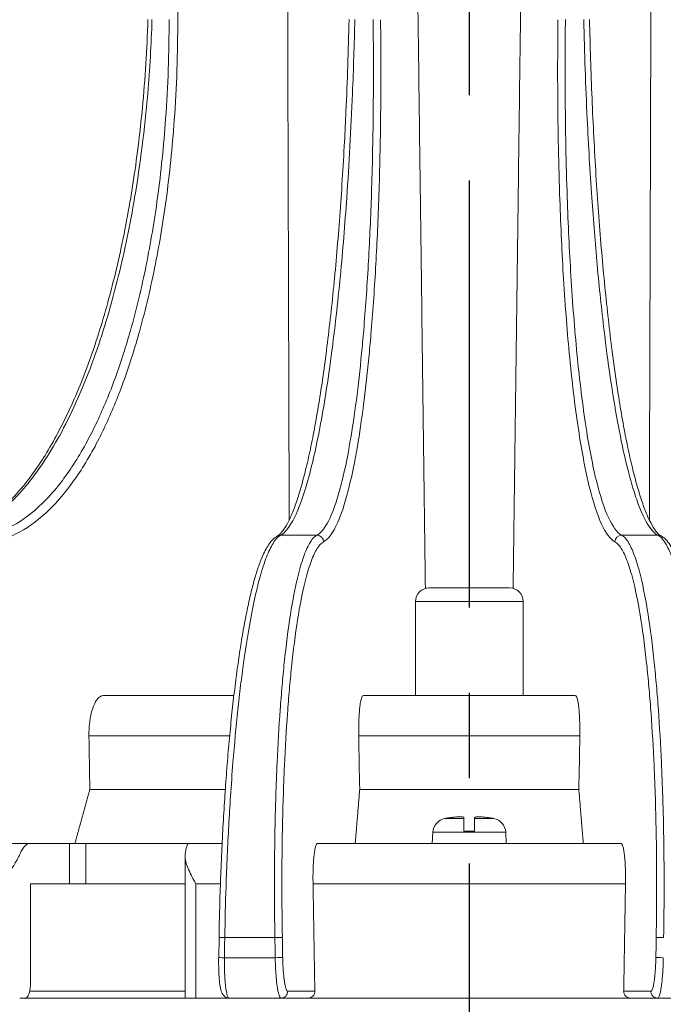
# Model space of a CAD drawing. Units: millimetres. Extents: x 0 to 948, y -29 to 1120.
# Drawn here: x 186 to 234, y 440 to 513 of the extents above; entities that cross this region are included whole.
import ezdxf

# ---------------------------------------------------------------- set-up
doc = ezdxf.new("R2010")
doc.units = ezdxf.units.MM
doc.header["$PDMODE"] = 3
doc.header["$PDSIZE"] = 1
doc.linetypes.add('CENTER', pattern=[50.8, 31.75, -6.35, 6.35, -6.35])
for name, color, linetype in [('center', 1, 'CENTER'), ('contour', 2, 'Continuous'), ('mark', 6, 'Continuous')]:
    doc.layers.add(name, color=color, linetype=linetype)
doc.styles.get("Standard").update_dxf_attribs({"font": 'txt.shx', "bigfont": 'bigfont.shx'})
doc.dimstyles.get("Standard").update_dxf_attribs({"dimtxt": 2.5, "dimasz": 2.5, "dimexe": 0.85, "dimexo": 0.85, "dimgap": 0.85, "dimtad": 1, "dimlfac": -1, "dimdsep": 46, "dimtxsty": 'Standard', "dimblk": 'OPEN30', "dimcen": 0, "dimclrd": 256, "dimclre": 256, "dimclrt": 3, "dimazin": 2, "dimtfac": 1, "dimtmove": 0, "dimatfit": 3, "dimldrblk": 'OPEN30', "dimfxl": 1, "dimtolj": 1, "dimtzin": 0, "dimarcsym": 0})

# ---------------------------------------------------------------- blocks, each defined once
blk = doc.blocks.new('_Open30')
at = {"color": 0, "linetype": 'ByBlock', "lineweight": -2}
for p, q in [((-1, 0.2679), (0, 0)), ((0, 0), (-1, -0.2679)), ((0, 0), (-1, 0))]:
    blk.add_line(p, q, dxfattribs=at)
blk = doc.blocks.new('*D18')
at = {"layer": 'Defpoints', "color": 0}
for p in [(95.486, 443.005), (343.819, 443.006), (343.819, 400.88)]:
    blk.add_point(p, dxfattribs=at)
at = {"layer": 'mark', "lineweight": -2}
for p, q in [((95.486, 439.605), (95.486, 397.48)), ((343.819, 439.606), (343.819, 397.48)), ((109.486, 400.88), (329.819, 400.88))]:
    blk.add_line(p, q, dxfattribs=at)
at = {"layer": 'mark', "lineweight": -2, "xscale": 14, "yscale": 14, "zscale": 14, "rotation": 180}
blk.add_blockref('_Open30', (95.486, 400.88), dxfattribs=at)
at = {"layer": 'mark', "lineweight": -2, "xscale": 14, "yscale": 14, "zscale": 14}
blk.add_blockref('_Open30', (343.819, 400.88), dxfattribs=at)
at = {"layer": 'mark', "color": 3, "insert": (219.652, 411.28), "char_height": 14, "attachment_point": 5}
blk.add_mtext('\\A1;%%C250', dxfattribs=at)

msp = doc.modelspace()

# ---------------------------------------------------------------- linework, layer by layer
at = {"layer": 'center'}
msp.add_line((219.651, 704.005), (219.651, 436.005), dxfattribs=at)
at = {"layer": 'contour', "linetype": 'Continuous', "lineweight": 0, "extrusion": (0, 1, 2e-16)}
for p, q in [((205.627, 474.43), (208.322, 474.43)), ((230.979, 474.43), (233.674, 474.43)), ((222.651, 470.505), (216.651, 470.505)), ((215.651, 469.505), (223.651, 469.505)), ((215.651, 462.505), (215.651, 469.505)), ((223.651, 462.505), (223.651, 469.505)), ((202.153, 462.505), (192.479, 462.505)), ((227.526, 462.505), (211.775, 462.505)), ((201.838, 459.505), (191.379, 459.505)), ((227.866, 459.505), (211.435, 459.505)), ((201.513, 455.521), (191.444, 455.521)), ((227.797, 455.521), (211.504, 455.521)), ((219.251, 453.357), (217.817, 453.357)), ((221.484, 453.357), (220.051, 453.357)), ((216.944, 452.338), (216.901, 451.505)), ((222.357, 452.338), (216.944, 452.338)), ((220.051, 452.405), (219.251, 452.405)), ((222.357, 452.338), (222.401, 451.505)), ((187.021, 451.505), (182.131, 451.505)), ((187.021, 451.505), (189.931, 451.505)), ((189.931, 451.505), (189.931, 448.505)), ((191.155, 451.505), (189.931, 451.505)), ((191.155, 448.505), (191.155, 451.505)), ((191.155, 451.505), (198.798, 451.505)), ((201.276, 451.505), (198.798, 451.505)), ((230.926, 451.505), (208.375, 451.505)), ((198.519, 450.55), (198.519, 440.005)), ((187.404, 448.505), (187.021, 448.505)), ((187.021, 448.505), (187.021, 441.005)), ((198.519, 448.505), (187.404, 448.505)), ((201.15, 448.505), (199.328, 448.505)), ((199.328, 440.005), (199.328, 448.505)), ((231.266, 448.505), (208.035, 448.505)), ((201.02, 443.014), (201.046, 444.514)), ((201.473, 444.505), (205.2, 444.505)), ((201.447, 443.005), (205.226, 443.005)), ((198.519, 440.505), (186.969, 440.505)), ((208.174, 440.514), (206.149, 440.514)), ((233.152, 440.514), (231.127, 440.514)), ((186.637, 440.005), (186.228, 440.005)), ((186.637, 440.005), (198.519, 440.005)), ((198.519, 440.005), (199.328, 440.005)), ((201.803, 440.005), (199.328, 440.005)), ((201.803, 440.005), (205.654, 440.005)), ((205.654, 440.005), (207.677, 440.005)), ((231.624, 440.005), (207.677, 440.005)), ((231.624, 440.005), (233.647, 440.005)), ((233.647, 440.005), (237.498, 440.005))]:
    msp.add_line(p, q, dxfattribs=at)
at = {"layer": 'contour', "linetype": 'Continuous', "lineweight": 0}
for centre, radius, start, end in [((216.651, 469.505), 1, 90, 180), ((222.651, 469.505), 1, 0, 90), ((218.043, 452.281), 1.1, 101.81335, 177), ((219.251, 446.505), 7, 99.0411, 101.81335), ((220.051, 446.505), 7, 78.18665, 80.9589), ((221.258, 452.281), 1.1, 3, 78.18665)]:
    msp.add_arc(centre, radius, start, end, dxfattribs=at)
for centre, major_axis, ratio, start_param, end_param in [((205.632, 473.931), (-0.237, 0.44), 0.988796, 5.79476, 6.283185), ((208.326, 473.931), (-0.241, 0.438), 0.989119, 4.232574, 5.784971), ((230.975, 473.931), (0.241, 0.438), 0.989119, 0.498215, 2.050611), ((233.669, 473.931), (0.237, 0.44), 0.988796, 0, 0.488425), ((219.651, 580.408), (72.99, -4525.907), 0.006678, 4.738998, 4.739879), ((219.651, 580.408), (78.325, -4525.907), 0.002278, 4.739066, 4.739947), ((219.651, 580.408), (78.325, 4525.907), 0.002278, 4.684831, 4.685712), ((219.651, 580.408), (105.589, -6101.381), 0.002278, 4.73397, 4.73528), ((219.651, 580.408), (105.589, 6101.381), 0.002278, 4.689498, 4.690808), ((201.546, 444.505), (-0.5, 0.009), 0.002538, 0, 1.424881), ((205.258, 444.505), (0.5, 0.009), 0.002018, 0.13088, 1.686641), ((220.146, 551.767), (123.436, -7132.6), 0.002278, 4.727387, 4.727597), ((219.155, 551.767), (-123.436, -7132.6), 0.002278, 1.555588, 1.555798), ((234.043, 444.505), (-0.5, 0.009), 0.002018, 4.596544, 6.152305), ((219.651, 551.759), (-123.931, -7132.6), 0.002287, 4.727466, 4.727677), ((219.651, 551.759), (123.931, -7132.6), 0.002287, 4.727387, 4.727597), ((201.52, 443.005), (-0.5, 0.009), 0.002542, 0, 1.424671), ((205.284, 443.005), (0.5, 0.009), 0.002014, 0.13088, 1.686431), ((234.017, 443.005), (-0.5, 0.009), 0.002014, 4.596755, 6.152305), ((205.654, 440.505), (0, -0.5), 0.991445, 0, 1.58825), ((233.647, 440.505), (0, -0.5), 0.991445, 4.694936, 6.283185)]:
    msp.add_ellipse(centre, major_axis=major_axis, ratio=ratio, start_param=start_param, end_param=end_param, dxfattribs=at)
for points, weights in [([(206.104, 529.11), (206.18, 502.975), (206.264, 475.561)], [1.0031484197, 1.00342859693, 1.00326431237]), ([(233.037, 475.561), (233.121, 502.975), (233.197, 529.11)], [1.00326431239, 1.00342859691, 1.00314841971]), ([(191.444, 455.521), (190.9, 453.552), (190.334, 451.505)], [2.13082941576, 2.09114755344, 2.05145860605]), ([(211.504, 455.521), (211.342, 453.552), (211.173, 451.505)], [2.13082941576, 2.09114755344, 2.05145860605]), ([(228.128, 451.505), (227.959, 453.552), (227.797, 455.521)], [2.05145860763, 2.09114755505, 2.1308294174])]:
    msp.add_rational_spline(points, weights, degree=2, dxfattribs=at)
at = {"layer": 'contour', "linetype": 'Continuous', "lineweight": 0, "extrusion": (-1.26109e-08, -1.61768e-10, 1)}
msp.add_rational_spline([(215.636, 529.11), (216.001, 500.555), (216.388, 470.47)], [1.0031484197, 1.00345454822, 1.00323006562], degree=2, dxfattribs=at)
at = {"layer": 'contour', "linetype": 'Continuous', "lineweight": 0, "extrusion": (1.26109e-08, -1.61768e-10, 1)}
msp.add_rational_spline([(222.913, 470.47), (223.3, 500.555), (223.665, 529.11)], [1.00323006562, 1.00345454822, 1.00314841971], degree=2, dxfattribs=at)
at = {"layer": 'contour', "linetype": 'Continuous', "lineweight": 0}
for points, knots in [([(201.184, 528.481), (200.998, 528.163), (200.818, 527.824), (200.462, 527.084), (200.287, 526.681), (199.92, 525.748), (199.73, 525.204), (199.376, 524.055), (199.212, 523.451), (198.856, 521.962), (198.678, 521.057), (198.448, 519.606), (198.374, 519.075), (198.199, 517.609), (198.115, 516.655), (198.004, 514.722), (197.977, 513.744), (197.979, 512.77)], [-18.733856, -18.733856, -18.733856, -18.733856, -16.975322, -16.975322, -15.120191, -15.120191, -12.878487, -12.878487, -10.636777, -10.636777, -7.562202, -7.562202, -5.850703, -5.850703, -2.925351, -2.925351, 0, 0, 0, 0]), ([(181.154, 474.423), (181.5, 474.487), (181.847, 474.584), (182.547, 474.847), (182.898, 475.013), (183.601, 475.414), (183.953, 475.65), (184.655, 476.19), (185.004, 476.495), (185.696, 477.173), (186.039, 477.545), (186.715, 478.352), (187.048, 478.788), (187.706, 479.727), (188.031, 480.229), (188.669, 481.297), (188.982, 481.863), (189.593, 483.053), (189.891, 483.677), (190.469, 484.979), (190.75, 485.656), (191.291, 487.057), (191.551, 487.779), (192.053, 489.274), (192.295, 490.047), (192.757, 491.637), (192.978, 492.455), (193.397, 494.128), (193.596, 494.984), (193.968, 496.726), (194.142, 497.613), (194.464, 499.41), (194.613, 500.32), (194.886, 502.171), (195.01, 503.111), (195.204, 504.773), (195.28, 505.491), (195.452, 507.296), (195.537, 508.388), (195.674, 510.58), (195.725, 511.679), (195.759, 512.776)], [-58.848314, -58.848314, -58.848314, -58.848314, -55.905898, -55.905898, -52.963483, -52.963483, -50.021067, -50.021067, -47.078651, -47.078651, -44.136235, -44.136235, -41.19382, -41.19382, -38.251404, -38.251404, -35.308988, -35.308988, -32.366573, -32.366573, -29.424157, -29.424157, -26.481741, -26.481741, -23.539326, -23.539326, -20.59691, -20.59691, -17.654494, -17.654494, -14.712078, -14.712078, -11.769663, -11.769663, -8.827247, -8.827247, -6.620435, -6.620435, -3.310218, -3.310218, 0, 0, 0, 0]), ([(197.979, 512.77), (197.982, 510.266), (197.896, 507.751), (197.575, 503.269), (197.37, 501.284), (196.874, 497.632), (196.589, 495.931), (195.911, 492.57), (195.513, 490.918), (194.902, 488.766), (194.727, 488.183), (194.151, 486.383), (193.724, 485.209), (192.815, 483.007), (192.332, 481.979), (191.227, 479.92), (190.595, 478.924), (189.547, 477.535), (189.14, 477.055), (188.01, 475.88), (187.269, 475.279), (185.757, 474.38), (184.988, 474.084), (184.217, 473.94)], [-58.848314, -58.848314, -58.848314, -58.848314, -51.329178, -51.329178, -45.15117, -45.15117, -39.53611, -39.53611, -33.630727, -33.630727, -31.366048, -31.366048, -26.443164, -26.443164, -21.520275, -21.520275, -15.686149, -15.686149, -12.149968, -12.149968, -6.074984, -6.074984, 0, 0, 0, 0]), ([(205.395, 474.372), (205.462, 474.407), (205.551, 474.475), (205.746, 474.688), (205.849, 474.824), (206.068, 475.174), (206.185, 475.39), (206.424, 475.902), (206.547, 476.199), (206.793, 476.865), (206.916, 477.233), (207.158, 478.034), (207.278, 478.466), (207.517, 479.399), (207.635, 479.899), (207.868, 480.963), (207.983, 481.527), (208.208, 482.713), (208.319, 483.336), (208.534, 484.634), (208.639, 485.31), (208.843, 486.71), (208.941, 487.431), (209.133, 488.923), (209.225, 489.695), (209.404, 491.282), (209.49, 492.099), (209.655, 493.771), (209.734, 494.626), (209.884, 496.369), (209.955, 497.256), (210.089, 499.054), (210.151, 499.964), (210.269, 501.816), (210.323, 502.756), (210.413, 504.446), (210.449, 505.192), (210.533, 507.069), (210.578, 508.205), (210.654, 510.486), (210.686, 511.63), (210.712, 512.772)], [-58.848314, -58.848314, -58.848314, -58.848314, -55.905898, -55.905898, -53.192675, -53.192675, -50.352739, -50.352739, -47.410324, -47.410324, -44.467908, -44.467908, -41.525492, -41.525492, -38.583076, -38.583076, -35.640661, -35.640661, -32.698245, -32.698245, -29.755829, -29.755829, -26.813414, -26.813414, -23.870998, -23.870998, -20.928582, -20.928582, -17.986167, -17.986167, -15.043751, -15.043751, -12.101335, -12.101335, -9.15892, -9.15892, -6.86919, -6.86919, -3.434595, -3.434595, 0, 0, 0, 0]), ([(205.627, 474.43), (205.966, 474.613), (206.31, 475.049), (206.99, 476.418), (207.325, 477.351), (207.954, 479.594), (208.254, 480.905), (208.851, 484.045), (209.145, 485.91), (209.649, 489.73), (209.868, 491.679), (210.244, 495.598), (210.404, 497.547), (210.715, 502.029), (210.858, 504.632), (211.041, 509.101), (211.099, 510.944), (211.141, 512.78)], [-58.848314, -58.848314, -58.848314, -58.848314, -51.005237, -51.005237, -43.162165, -43.162165, -35.675953, -35.675953, -27.482266, -27.482266, -20.23495, -20.23495, -13.697143, -13.697143, -5.583716, -5.583716, 0, 0, 0, 0]), ([(212.502, 512.78), (212.533, 510.307), (212.534, 507.823), (212.48, 503.396), (212.435, 501.437), (212.311, 497.829), (212.235, 496.149), (212.046, 492.83), (211.931, 491.198), (211.751, 489.073), (211.699, 488.497), (211.526, 486.719), (211.396, 485.56), (211.115, 483.385), (210.964, 482.37), (210.616, 480.336), (210.415, 479.352), (210.078, 477.981), (209.946, 477.507), (209.579, 476.346), (209.336, 475.752), (208.836, 474.865), (208.58, 474.572), (208.322, 474.43)], [-58.848314, -58.848314, -58.848314, -58.848314, -51.329178, -51.329178, -45.15117, -45.15117, -39.53611, -39.53611, -33.630727, -33.630727, -31.366048, -31.366048, -26.443164, -26.443164, -21.520275, -21.520275, -15.686149, -15.686149, -12.149968, -12.149968, -6.074984, -6.074984, 0, 0, 0, 0]), ([(213.057, 512.77), (213.088, 510.266), (213.088, 507.751), (213.032, 503.269), (212.985, 501.284), (212.859, 497.632), (212.782, 495.931), (212.59, 492.57), (212.474, 490.918), (212.291, 488.766), (212.238, 488.183), (212.063, 486.383), (211.931, 485.209), (211.647, 483.007), (211.495, 481.979), (211.142, 479.92), (210.938, 478.924), (210.597, 477.535), (210.464, 477.055), (210.093, 475.88), (209.847, 475.279), (209.342, 474.38), (209.083, 474.084), (208.822, 473.94)], [-58.848314, -58.848314, -58.848314, -58.848314, -51.329178, -51.329178, -45.15117, -45.15117, -39.53611, -39.53611, -33.630727, -33.630727, -31.366048, -31.366048, -26.443164, -26.443164, -21.520275, -21.520275, -15.686149, -15.686149, -12.149968, -12.149968, -6.074984, -6.074984, 0, 0, 0, 0]), ([(230.479, 473.94), (230.142, 474.125), (229.809, 474.567), (229.168, 475.953), (228.861, 476.897), (228.302, 479.168), (228.045, 480.496), (227.55, 483.675), (227.318, 485.564), (226.941, 489.431), (226.787, 491.404), (226.545, 495.373), (226.452, 497.346), (226.295, 501.884), (226.242, 504.519), (226.215, 509.045), (226.221, 510.91), (226.244, 512.77)], [-58.848314, -58.848314, -58.848314, -58.848314, -51.005237, -51.005237, -43.162165, -43.162165, -35.675953, -35.675953, -27.482266, -27.482266, -20.23495, -20.23495, -13.697143, -13.697143, -5.583716, -5.583716, 0, 0, 0, 0]), ([(230.979, 474.43), (230.646, 474.613), (230.316, 475.049), (229.682, 476.418), (229.379, 477.351), (228.827, 479.594), (228.572, 480.905), (228.083, 484.045), (227.854, 485.91), (227.482, 489.73), (227.33, 491.679), (227.092, 495.598), (227, 497.547), (226.846, 502.029), (226.795, 504.632), (226.769, 509.101), (226.776, 510.944), (226.799, 512.78)], [-58.848314, -58.848314, -58.848314, -58.848314, -51.005237, -51.005237, -43.162165, -43.162165, -35.675953, -35.675953, -27.482266, -27.482266, -20.23495, -20.23495, -13.697143, -13.697143, -5.583716, -5.583716, 0, 0, 0, 0]), ([(228.16, 512.78), (228.216, 510.307), (228.303, 507.823), (228.513, 503.396), (228.627, 501.437), (228.878, 497.829), (229.012, 496.149), (229.317, 492.83), (229.489, 491.198), (229.743, 489.073), (229.815, 488.497), (230.05, 486.719), (230.22, 485.56), (230.576, 483.385), (230.762, 482.37), (231.18, 480.336), (231.415, 479.352), (231.799, 477.981), (231.947, 477.507), (232.354, 476.346), (232.617, 475.752), (233.146, 474.865), (233.411, 474.572), (233.674, 474.43)], [-58.848314, -58.848314, -58.848314, -58.848314, -51.329178, -51.329178, -45.15117, -45.15117, -39.53611, -39.53611, -33.630727, -33.630727, -31.366048, -31.366048, -26.443164, -26.443164, -21.520275, -21.520275, -15.686149, -15.686149, -12.149968, -12.149968, -6.074984, -6.074984, 0, 0, 0, 0]), ([(228.589, 512.772), (228.611, 511.794), (228.638, 510.814), (228.7, 508.858), (228.736, 507.883), (228.817, 505.944), (228.861, 504.981), (228.96, 503.075), (229.014, 502.133), (229.129, 500.275), (229.191, 499.361), (229.322, 497.558), (229.392, 496.667), (229.541, 494.918), (229.619, 494.059), (229.782, 492.378), (229.868, 491.557), (230.045, 489.959), (230.137, 489.182), (230.327, 487.679), (230.425, 486.952), (230.627, 485.542), (230.731, 484.861), (230.945, 483.55), (231.055, 482.921), (231.28, 481.722), (231.394, 481.151), (231.626, 480.073), (231.744, 479.566), (231.982, 478.618), (232.102, 478.178), (232.344, 477.362), (232.467, 476.987), (232.712, 476.305), (232.836, 475.999), (233.049, 475.529), (233.14, 475.349), (233.363, 474.953), (233.493, 474.765), (233.727, 474.493), (233.831, 474.412), (233.906, 474.372)], [-58.848314, -58.848314, -58.848314, -58.848314, -55.905898, -55.905898, -52.963483, -52.963483, -50.021067, -50.021067, -47.078651, -47.078651, -44.136235, -44.136235, -41.19382, -41.19382, -38.251404, -38.251404, -35.308988, -35.308988, -32.366573, -32.366573, -29.424157, -29.424157, -26.481741, -26.481741, -23.539326, -23.539326, -20.59691, -20.59691, -17.654494, -17.654494, -14.712078, -14.712078, -11.769663, -11.769663, -8.827247, -8.827247, -6.620435, -6.620435, -3.310218, -3.310218, 0, 0, 0, 0]), ([(201.046, 444.514), (201.059, 445.249), (201.075, 445.986), (201.115, 447.459), (201.138, 448.195), (201.192, 449.659), (201.223, 450.388), (201.291, 451.831), (201.328, 452.546), (201.41, 453.956), (201.454, 454.65), (201.548, 456.021), (201.598, 456.698), (201.705, 458.031), (201.761, 458.686), (201.881, 459.97), (201.943, 460.598), (202.074, 461.822), (202.141, 462.417), (202.282, 463.571), (202.354, 464.129), (202.504, 465.211), (202.582, 465.736), (202.742, 466.746), (202.824, 467.231), (202.993, 468.16), (203.08, 468.603), (203.256, 469.443), (203.345, 469.84), (203.528, 470.585), (203.62, 470.933), (203.809, 471.582), (203.905, 471.884), (204.101, 472.44), (204.201, 472.695), (204.458, 473.271), (204.617, 473.563), (204.878, 473.925), (204.969, 474.033), (205.167, 474.224), (205.275, 474.307), (205.395, 474.372)], [-43.990112, -43.990112, -43.990112, -43.990112, -41.790607, -41.790607, -39.591101, -39.591101, -37.391595, -37.391595, -35.19209, -35.19209, -32.992584, -32.992584, -30.793079, -30.793079, -28.593573, -28.593573, -26.394067, -26.394067, -24.194562, -24.194562, -21.995056, -21.995056, -19.795551, -19.795551, -17.596045, -17.596045, -15.396539, -15.396539, -13.197034, -13.197034, -10.997528, -10.997528, -8.798022, -8.798022, -6.598517, -6.598517, -3.299258, -3.299258, -1.649629, -1.649629, 0, 0, 0, 0]), ([(201.473, 444.505), (201.495, 445.773), (201.527, 447.048), (201.621, 449.843), (201.688, 451.359), (201.809, 453.562), (201.852, 454.279), (201.955, 455.842), (202.017, 456.689), (202.192, 458.874), (202.313, 460.185), (202.511, 462.051), (202.58, 462.656), (202.723, 463.827), (202.796, 464.393), (202.872, 464.942), (203.053, 466.244), (203.248, 467.447), (203.659, 469.592), (203.875, 470.535), (204.25, 471.886), (204.41, 472.377), (204.733, 473.212), (204.897, 473.556), (205.251, 474.127), (205.44, 474.33), (205.627, 474.43)], [-43.990112, -43.990112, -43.990112, -43.990112, -40.249342, -40.249342, -35.738655, -35.738655, -33.518494, -33.518494, -30.817727, -30.817727, -26.406392, -26.406392, -24.200724, -24.200724, -21.995056, -21.995056, -21.995056, -16.764314, -16.764314, -11.533573, -11.533573, -7.8649, -7.8649, -4.196227, -4.196227, 0, 0, 0, 0]), ([(208.322, 474.43), (208.139, 474.33), (207.957, 474.127), (207.624, 473.556), (207.472, 473.212), (207.178, 472.377), (207.036, 471.886), (206.708, 470.535), (206.524, 469.592), (206.188, 467.447), (206.034, 466.244), (205.898, 464.942), (205.841, 464.393), (205.787, 463.827), (205.685, 462.656), (205.637, 462.051), (205.503, 460.185), (205.426, 458.874), (205.327, 456.689), (205.294, 455.842), (205.245, 454.279), (205.226, 453.562), (205.181, 451.359), (205.166, 449.843), (205.167, 447.048), (205.178, 445.773), (205.2, 444.505)], [-43.990112, -43.990112, -43.990112, -43.990112, -39.793889, -39.793889, -36.125216, -36.125216, -32.456543, -32.456543, -27.2258, -27.2258, -21.995056, -21.995056, -21.995056, -19.789388, -19.789388, -17.58372, -17.58372, -13.172385, -13.172385, -10.471622, -10.471622, -8.251457, -8.251457, -3.740769, -3.740769, 0, 0, 0, 0]), ([(208.822, 473.94), (208.641, 473.841), (208.462, 473.642), (208.135, 473.08), (207.985, 472.742), (207.696, 471.921), (207.556, 471.438), (207.233, 470.11), (207.053, 469.183), (206.721, 467.073), (206.57, 465.89), (206.437, 464.61), (206.381, 464.07), (206.328, 463.514), (206.227, 462.362), (206.18, 461.767), (206.048, 459.933), (205.974, 458.644), (205.876, 456.495), (205.844, 455.662), (205.796, 454.125), (205.778, 453.42), (205.733, 451.253), (205.719, 449.763), (205.721, 447.015), (205.732, 445.761), (205.754, 444.514)], [-43.990112, -43.990112, -43.990112, -43.990112, -39.793889, -39.793889, -36.125216, -36.125216, -32.456543, -32.456543, -27.2258, -27.2258, -21.995056, -21.995056, -21.995056, -19.789388, -19.789388, -17.58372, -17.58372, -13.172385, -13.172385, -10.471622, -10.471622, -8.251457, -8.251457, -3.740769, -3.740769, 0, 0, 0, 0]), ([(233.547, 444.514), (233.569, 445.761), (233.58, 447.015), (233.582, 449.763), (233.568, 451.253), (233.523, 453.42), (233.505, 454.125), (233.457, 455.662), (233.425, 456.495), (233.328, 458.644), (233.253, 459.933), (233.121, 461.767), (233.074, 462.362), (232.973, 463.514), (232.92, 464.07), (232.864, 464.61), (232.731, 465.89), (232.58, 467.073), (232.248, 469.183), (232.068, 470.11), (231.745, 471.438), (231.605, 471.921), (231.316, 472.742), (231.166, 473.08), (230.839, 473.642), (230.66, 473.841), (230.479, 473.94)], [-43.990112, -43.990112, -43.990112, -43.990112, -40.249342, -40.249342, -35.738655, -35.738655, -33.518494, -33.518494, -30.817727, -30.817727, -26.406392, -26.406392, -24.200724, -24.200724, -21.995056, -21.995056, -21.995056, -16.764314, -16.764314, -11.533573, -11.533573, -7.8649, -7.8649, -4.196227, -4.196227, 0, 0, 0, 0]), ([(234.101, 444.505), (234.123, 445.773), (234.134, 447.048), (234.135, 449.843), (234.12, 451.359), (234.075, 453.562), (234.056, 454.279), (234.007, 455.842), (233.974, 456.689), (233.875, 458.874), (233.798, 460.185), (233.664, 462.051), (233.616, 462.656), (233.514, 463.827), (233.46, 464.393), (233.403, 464.942), (233.267, 466.244), (233.113, 467.447), (232.777, 469.592), (232.593, 470.535), (232.265, 471.886), (232.123, 472.377), (231.829, 473.212), (231.677, 473.556), (231.344, 474.127), (231.162, 474.33), (230.979, 474.43)], [-43.990112, -43.990112, -43.990112, -43.990112, -40.249342, -40.249342, -35.738655, -35.738655, -33.518494, -33.518494, -30.817727, -30.817727, -26.406392, -26.406392, -24.200724, -24.200724, -21.995056, -21.995056, -21.995056, -16.764314, -16.764314, -11.533573, -11.533573, -7.8649, -7.8649, -4.196227, -4.196227, 0, 0, 0, 0]), ([(233.674, 474.43), (233.861, 474.33), (234.05, 474.127), (234.404, 473.556), (234.568, 473.212), (234.891, 472.377), (235.051, 471.886), (235.426, 470.535), (235.642, 469.592), (236.053, 467.447), (236.248, 466.244), (236.429, 464.942), (236.505, 464.393), (236.579, 463.827), (236.721, 462.656), (236.79, 462.051), (236.988, 460.185), (237.11, 458.874), (237.284, 456.689), (237.346, 455.842), (237.449, 454.279), (237.492, 453.562), (237.613, 451.359), (237.68, 449.843), (237.774, 447.048), (237.806, 445.773), (237.828, 444.505)], [-43.990112, -43.990112, -43.990112, -43.990112, -39.793889, -39.793889, -36.125216, -36.125216, -32.456543, -32.456543, -27.2258, -27.2258, -21.995056, -21.995056, -21.995056, -19.789388, -19.789388, -17.58372, -17.58372, -13.172385, -13.172385, -10.471622, -10.471622, -8.251457, -8.251457, -3.740769, -3.740769, 0, 0, 0, 0]), ([(233.906, 474.372), (234.026, 474.307), (234.133, 474.225), (234.364, 474.003), (234.483, 473.853), (234.708, 473.509), (234.815, 473.314), (235.023, 472.877), (235.124, 472.634), (235.323, 472.102), (235.42, 471.811), (235.61, 471.185), (235.703, 470.85), (235.887, 470.129), (235.978, 469.744), (236.155, 468.928), (236.243, 468.496), (236.413, 467.589), (236.497, 467.114), (236.659, 466.123), (236.738, 465.608), (236.891, 464.543), (236.965, 463.995), (237.107, 462.859), (237.176, 462.273), (237.309, 461.066), (237.373, 460.445), (237.495, 459.176), (237.554, 458.527), (237.664, 457.205), (237.716, 456.533), (237.813, 455.171), (237.858, 454.482), (237.943, 453.082), (237.982, 452.372), (238.047, 451.07), (238.074, 450.481), (238.135, 449.001), (238.166, 448.105), (238.219, 446.31), (238.24, 445.41), (238.255, 444.514)], [-43.990112, -43.990112, -43.990112, -43.990112, -42.344799, -42.344799, -40.145293, -40.145293, -37.945787, -37.945787, -35.746282, -35.746282, -33.546776, -33.546776, -31.347271, -31.347271, -29.147765, -29.147765, -26.948259, -26.948259, -24.748754, -24.748754, -22.549248, -22.549248, -20.349743, -20.349743, -18.150237, -18.150237, -15.950731, -15.950731, -13.751226, -13.751226, -11.55172, -11.55172, -9.352214, -9.352214, -7.152709, -7.152709, -5.364532, -5.364532, -2.682266, -2.682266, 0, 0, 0, 0]), ([(191.379, 459.505), (191.376, 459.691), (191.38, 459.893), (191.403, 460.289), (191.423, 460.482), (191.472, 460.825), (191.505, 461.004), (191.586, 461.34), (191.633, 461.496), (191.729, 461.758), (191.786, 461.888), (191.911, 462.112), (191.978, 462.206), (192.107, 462.348), (192.18, 462.408), (192.331, 462.487), (192.408, 462.505), (192.479, 462.505)], [0, 0, 0, 0, 0.555394, 0.555394, 1.110788, 1.110788, 1.666109, 1.666109, 2.22143, 2.22143, 2.77682, 2.77682, 3.33221, 3.33221, 3.887794, 3.887794, 4.443378, 4.443378, 4.443378, 4.443378]), ([(211.435, 459.505), (211.432, 459.691), (211.431, 459.893), (211.434, 460.289), (211.439, 460.482), (211.451, 460.825), (211.46, 461.004), (211.484, 461.34), (211.498, 461.496), (211.528, 461.758), (211.546, 461.888), (211.586, 462.112), (211.608, 462.206), (211.65, 462.348), (211.674, 462.408), (211.724, 462.487), (211.75, 462.505), (211.775, 462.505)], [0, 0, 0, 0, 0.555394, 0.555394, 1.110788, 1.110788, 1.666109, 1.666109, 2.22143, 2.22143, 2.77682, 2.77682, 3.33221, 3.33221, 3.887794, 3.887794, 4.443378, 4.443378, 4.443378, 4.443378]), ([(227.526, 462.505), (227.551, 462.505), (227.577, 462.487), (227.627, 462.408), (227.651, 462.348), (227.694, 462.206), (227.715, 462.112), (227.755, 461.888), (227.773, 461.758), (227.803, 461.496), (227.817, 461.34), (227.841, 461.004), (227.85, 460.825), (227.863, 460.482), (227.867, 460.289), (227.87, 459.893), (227.869, 459.691), (227.866, 459.505)], [13.332959, 13.332959, 13.332959, 13.332959, 13.888544, 13.888544, 14.444128, 14.444128, 14.999518, 14.999518, 15.554908, 15.554908, 16.110229, 16.110229, 16.665549, 16.665549, 17.220944, 17.220944, 17.776338, 17.776338, 17.776338, 17.776338]), ([(219.251, 453.425), (219.251, 453.434), (219.245, 453.442), (219.223, 453.455), (219.208, 453.461), (219.162, 453.471), (219.128, 453.475), (219.036, 453.481), (218.975, 453.482), (218.841, 453.48), (218.771, 453.477), (218.632, 453.468), (218.565, 453.463), (218.415, 453.448), (218.333, 453.437), (218.251, 453.425)], [-1.578394, -1.578394, -1.578394, -1.578394, -1.393146, -1.393146, -1.220849, -1.220849, -0.993721, -0.993721, -0.716955, -0.716955, -0.464546, -0.464546, -0.249695, -0.249695, 0, 0, 0, 0]), ([(219.251, 453.357), (219.251, 453.369), (219.251, 453.38), (219.251, 453.403), (219.251, 453.415), (219.251, 453.425)], [41.2207771, 41.2207771, 41.2207771, 41.2207771, 41.3808995, 41.3808995, 41.5833346, 41.5833346, 41.5833346, 41.5833346]), ([(219.251, 452.405), (219.251, 452.435), (219.251, 452.465), (219.251, 452.566), (219.251, 452.637), (219.251, 452.762), (219.251, 452.828), (219.251, 452.951), (219.251, 453.008), (219.251, 453.104), (219.251, 453.152), (219.251, 453.234), (219.251, 453.269), (219.251, 453.321), (219.251, 453.343), (219.251, 453.357)], [0.120025, 0.120025, 0.120025, 0.120025, 0.20259, 0.20259, 0.40518, 0.40518, 0.60891, 0.60891, 0.81264, 0.81264, 1.018619, 1.018619, 1.224598, 1.224598, 1.426145, 1.426145, 1.426145, 1.426145]), ([(221.051, 453.425), (220.989, 453.434), (220.928, 453.442), (220.812, 453.455), (220.757, 453.461), (220.632, 453.471), (220.565, 453.475), (220.424, 453.481), (220.355, 453.482), (220.239, 453.48), (220.192, 453.477), (220.123, 453.468), (220.098, 453.463), (220.061, 453.448), (220.051, 453.437), (220.051, 453.425)], [-1.578394, -1.578394, -1.578394, -1.578394, -1.393147, -1.393147, -1.220849, -1.220849, -0.993721, -0.993721, -0.716955, -0.716955, -0.464546, -0.464546, -0.249695, -0.249695, 0, 0, 0, 0]), ([(220.051, 453.425), (220.051, 453.415), (220.051, 453.403), (220.051, 453.38), (220.051, 453.369), (220.051, 453.357)], [1.3260177, 1.3260177, 1.3260177, 1.3260177, 1.5284528, 1.5284528, 1.6885752, 1.6885752, 1.6885752, 1.6885752]), ([(220.051, 453.357), (220.051, 453.343), (220.051, 453.321), (220.051, 453.269), (220.051, 453.234), (220.051, 453.152), (220.051, 453.104), (220.051, 453.008), (220.051, 452.951), (220.051, 452.828), (220.051, 452.762), (220.051, 452.637), (220.051, 452.566), (220.051, 452.465), (220.051, 452.435), (220.051, 452.405)], [5.290182, 5.290182, 5.290182, 5.290182, 5.491729, 5.491729, 5.697708, 5.697708, 5.903687, 5.903687, 6.107417, 6.107417, 6.311147, 6.311147, 6.513737, 6.513737, 6.596301, 6.596301, 6.596301, 6.596301]), ([(186.228, 450.681), (186.274, 450.793), (186.326, 450.903), (186.445, 451.111), (186.514, 451.206), (186.646, 451.348), (186.72, 451.408), (186.872, 451.487), (186.95, 451.505), (187.021, 451.505)], [2.299241, 2.299241, 2.299241, 2.299241, 2.777548, 2.777548, 3.334029, 3.334029, 3.891272, 3.891272, 4.448515, 4.448515, 4.448515, 4.448515]), ([(208.035, 448.505), (208.032, 448.691), (208.031, 448.893), (208.034, 449.289), (208.039, 449.483), (208.052, 449.825), (208.061, 450.004), (208.084, 450.34), (208.098, 450.496), (208.128, 450.758), (208.146, 450.888), (208.186, 451.112), (208.208, 451.206), (208.25, 451.348), (208.274, 451.408), (208.325, 451.487), (208.351, 451.505), (208.375, 451.505)], [0, 0, 0, 0, 0.555419, 0.555419, 1.110838, 1.110838, 1.666174, 1.666174, 2.22151, 2.22151, 2.776873, 2.776873, 3.332236, 3.332236, 3.88773, 3.88773, 4.443224, 4.443224, 4.443224, 4.443224]), ([(230.926, 451.505), (230.95, 451.505), (230.976, 451.487), (231.027, 451.408), (231.051, 451.348), (231.093, 451.206), (231.115, 451.112), (231.155, 450.888), (231.173, 450.758), (231.203, 450.496), (231.217, 450.34), (231.24, 450.004), (231.249, 449.825), (231.262, 449.483), (231.267, 449.289), (231.27, 448.893), (231.269, 448.691), (231.266, 448.505)], [13.331883, 13.331883, 13.331883, 13.331883, 13.887376, 13.887376, 14.44287, 14.44287, 14.998233, 14.998233, 15.553596, 15.553596, 16.108932, 16.108932, 16.664268, 16.664268, 17.219687, 17.219687, 17.775106, 17.775106, 17.775106, 17.775106]), ([(186.228, 450.681), (186.183, 450.569), (186.119, 450.441), (185.923, 450.088), (185.778, 449.85), (185.409, 449.248), (185.185, 448.882), (184.98, 448.507), (184.979, 448.506), (184.979, 448.505)], [-3.00351, -3.00351, -3.00351, -3.00351, -2.307732, -2.307732, -1.299651, -1.299651, 0, 0, 0.002335, 0.002335, 0.002335, 0.002335]), ([(199.328, 448.505), (199.328, 448.506), (199.327, 448.507), (199.126, 448.861), (198.934, 449.217), (198.669, 449.827), (198.587, 450.068), (198.518, 450.432), (198.511, 450.565), (198.527, 450.681)], [-11.371174, -11.371174, -11.371174, -11.371174, -11.36881, -11.36881, -10.14331, -10.14331, -9.186037, -9.186037, -8.50787, -8.50787, -8.50787, -8.50787]), ([(201.803, 440.005), (201.736, 440.005), (201.668, 440.019), (201.549, 440.064), (201.498, 440.096), (201.407, 440.168), (201.372, 440.209), (201.3, 440.308), (201.274, 440.362), (201.192, 440.554), (201.162, 440.691), (201.104, 441.03), (201.081, 441.224), (201.045, 441.662), (201.032, 441.904), (201.017, 442.412), (201.015, 442.682), (201.019, 442.972), (201.02, 442.993), (201.02, 443.014)], [-3.907755, -3.907755, -3.907755, -3.907755, -3.786152, -3.786152, -3.652767, -3.652767, -3.479556, -3.479556, -3.188402, -3.188402, -2.406851, -2.406851, -1.6253, -1.6253, -0.843749, -0.843749, -0.062198, -0.062198, 0, 0, 0, 0]), ([(201.803, 440.005), (201.793, 440.005), (201.783, 440.008), (201.744, 440.031), (201.715, 440.072), (201.654, 440.217), (201.622, 440.334), (201.57, 440.604), (201.55, 440.744), (201.522, 440.982), (201.513, 441.07), (201.492, 441.305), (201.481, 441.458), (201.464, 441.776), (201.457, 441.941), (201.444, 442.401), (201.443, 442.705), (201.447, 443.005)], [-3.907755, -3.907755, -3.907755, -3.907755, -3.716007, -3.716007, -3.16808, -3.16808, -2.477635, -2.477635, -1.935261, -1.935261, -1.642288, -1.642288, -1.196209, -1.196209, -0.750129, -0.750129, 0, 0, 0, 0]), ([(205.226, 443.005), (205.229, 442.812), (205.234, 442.617), (205.25, 442.233), (205.26, 442.046), (205.279, 441.759), (205.287, 441.654), (205.316, 441.313), (205.34, 441.091), (205.387, 440.76), (205.408, 440.635), (205.468, 440.34), (205.508, 440.202), (205.558, 440.096), (205.567, 440.08), (205.602, 440.026), (205.628, 440.005), (205.654, 440.005)], [-3.907755, -3.907755, -3.907755, -3.907755, -3.424014, -3.424014, -2.940277, -2.940277, -2.650028, -2.650028, -1.972493, -1.972493, -1.488512, -1.488512, -0.675515, -0.675515, -0.502301, -0.502301, 0, 0, 0, 0]), ([(205.78, 443.014), (205.782, 442.853), (205.787, 442.69), (205.801, 442.371), (205.81, 442.214), (205.827, 441.976), (205.834, 441.888), (205.859, 441.604), (205.881, 441.419), (205.921, 441.143), (205.939, 441.038), (205.99, 440.793), (206.025, 440.678), (206.068, 440.59), (206.076, 440.576), (206.105, 440.531), (206.127, 440.514), (206.149, 440.514)], [-3.907755, -3.907755, -3.907755, -3.907755, -3.424014, -3.424014, -2.940277, -2.940277, -2.650028, -2.650028, -1.972493, -1.972493, -1.488512, -1.488512, -0.675515, -0.675515, -0.502301, -0.502301, 0, 0, 0, 0]), ([(233.152, 440.514), (233.16, 440.514), (233.168, 440.517), (233.201, 440.536), (233.225, 440.57), (233.279, 440.691), (233.308, 440.788), (233.358, 441.013), (233.378, 441.129), (233.407, 441.328), (233.417, 441.401), (233.44, 441.597), (233.453, 441.724), (233.476, 441.99), (233.485, 442.127), (233.508, 442.511), (233.517, 442.764), (233.521, 443.014)], [-3.907755, -3.907755, -3.907755, -3.907755, -3.716007, -3.716007, -3.16808, -3.16808, -2.477635, -2.477635, -1.935261, -1.935261, -1.642288, -1.642288, -1.196209, -1.196209, -0.750129, -0.750129, 0, 0, 0, 0]), ([(233.647, 440.005), (233.657, 440.005), (233.667, 440.008), (233.705, 440.031), (233.734, 440.072), (233.796, 440.217), (233.83, 440.334), (233.888, 440.604), (233.912, 440.744), (233.945, 440.982), (233.957, 441.07), (233.983, 441.305), (233.998, 441.458), (234.024, 441.776), (234.035, 441.941), (234.06, 442.401), (234.07, 442.705), (234.075, 443.005)], [-3.907755, -3.907755, -3.907755, -3.907755, -3.716007, -3.716007, -3.16808, -3.16808, -2.477635, -2.477635, -1.935261, -1.935261, -1.642288, -1.642288, -1.196209, -1.196209, -0.750129, -0.750129, 0, 0, 0, 0]), ([(187.021, 441.005), (187.021, 440.944), (187.018, 440.876), (187.008, 440.745), (187.001, 440.68), (186.983, 440.566), (186.971, 440.506), (186.942, 440.394), (186.925, 440.342), (186.892, 440.255), (186.872, 440.212), (186.829, 440.137), (186.806, 440.105), (186.762, 440.058), (186.737, 440.038), (186.687, 440.012), (186.661, 440.005), (186.637, 440.005)], [-2.965696, -2.965696, -2.965696, -2.965696, -2.780728, -2.780728, -2.59576, -2.59576, -2.410547, -2.410547, -2.225334, -2.225334, -2.039828, -2.039828, -1.854322, -1.854322, -1.668577, -1.668577, -1.482833, -1.482833, -1.482833, -1.482833]), ([(207.677, 440.005), (207.74, 440.005), (207.806, 440.018), (207.929, 440.069), (207.984, 440.108), (208.073, 440.196), (208.111, 440.253), (208.162, 440.376), (208.174, 440.443), (208.174, 440.508), (208.174, 440.511), (208.174, 440.514)], [0.7534235, 0.7534235, 0.7534235, 0.7534235, 0.9418063, 0.9418063, 1.1301892, 1.1301892, 1.3185318, 1.3185318, 1.5068744, 1.5068744, 1.5155747, 1.5155747, 1.5155747, 1.5155747]), ([(231.127, 440.514), (231.127, 440.511), (231.127, 440.508), (231.127, 440.443), (231.139, 440.376), (231.19, 440.253), (231.228, 440.196), (231.317, 440.108), (231.373, 440.069), (231.495, 440.018), (231.562, 440.005), (231.624, 440.005)], [1.4981742, 1.4981742, 1.4981742, 1.4981742, 1.5068744, 1.5068744, 1.6952171, 1.6952171, 1.8835597, 1.8835597, 2.0719426, 2.0719426, 2.2603254, 2.2603254, 2.2603254, 2.2603254])]:
    msp.add_open_spline(points, degree=3, knots=knots, dxfattribs=at)
at = {"layer": 'contour', "linetype": 'Continuous', "lineweight": 0, "extrusion": (-3.9e-15, 1.6e-15, -1)}
msp.add_open_spline([(181.231, 474.43), (182.219, 474.613), (183.214, 475.049), (185.161, 476.418), (186.112, 477.351), (187.878, 479.594), (188.712, 480.905), (190.354, 484.045), (191.151, 485.91), (192.496, 489.73), (193.073, 491.679), (194.037, 495.598), (194.437, 497.547), (195.192, 502.029), (195.52, 504.632), (195.899, 509.101), (196.005, 510.944), (196.063, 512.78)], degree=3, knots=[-58.848314, -58.848314, -58.848314, -58.848314, -51.005237, -51.005237, -43.162165, -43.162165, -35.675953, -35.675953, -27.482266, -27.482266, -20.23495, -20.23495, -13.697143, -13.697143, -5.583716, -5.583716, 0, 0, 0, 0], dxfattribs=at)
at = {"layer": 'contour', "linetype": 'Continuous', "lineweight": 0, "extrusion": (-3.2e-15, 1.3e-15, -1)}
msp.add_open_spline([(197.331, 512.78), (197.335, 510.307), (197.251, 507.823), (196.935, 503.396), (196.733, 501.437), (196.244, 497.829), (195.962, 496.149), (195.293, 492.83), (194.901, 491.198), (194.298, 489.073), (194.124, 488.497), (193.556, 486.719), (193.135, 485.56), (192.236, 483.385), (191.759, 482.37), (190.667, 480.336), (190.044, 479.352), (189.008, 477.981), (188.606, 477.507), (187.49, 476.346), (186.757, 475.752), (185.264, 474.865), (184.504, 474.572), (183.742, 474.43)], degree=3, knots=[-58.848314, -58.848314, -58.848314, -58.848314, -51.329178, -51.329178, -45.15117, -45.15117, -39.53611, -39.53611, -33.630727, -33.630727, -31.366048, -31.366048, -26.443164, -26.443164, -21.520275, -21.520275, -15.686149, -15.686149, -12.149968, -12.149968, -6.074984, -6.074984, 0, 0, 0, 0], dxfattribs=at)
at = {"layer": 'contour', "linetype": 'Continuous', "lineweight": 0}
for points in [[(218.251, 453.425), (218.217, 453.42), (218.184, 453.415), (218.151, 453.41)], [(218.151, 453.41), (218.151, 453.416), (218.151, 453.419), (218.151, 453.419)], [(221.151, 453.419), (221.151, 453.419), (221.151, 453.416), (221.151, 453.41)]]:
    msp.add_open_spline(points, degree=3, dxfattribs=at)
at = {"layer": 'contour', "linetype": 'Continuous', "lineweight": 0, "extrusion": (7.68e-14, 4.986e-13, -1)}
msp.add_open_spline([(221.151, 453.41), (221.117, 453.415), (221.084, 453.42), (221.051, 453.425)], degree=3, dxfattribs=at)
at = {"layer": 'contour', "linetype": 'Continuous', "lineweight": 0, "extrusion": (-7.9e-15, 2.6e-15, -1)}
msp.add_open_spline([(198.798, 451.505), (198.774, 451.505), (198.747, 451.487), (198.695, 451.408), (198.67, 451.348), (198.625, 451.206), (198.601, 451.111), (198.561, 450.903), (198.543, 450.793), (198.527, 450.681)], degree=3, knots=[-4.448515, -4.448515, -4.448515, -4.448515, -3.891272, -3.891272, -3.334029, -3.334029, -2.777548, -2.777548, -2.299241, -2.299241, -2.299241, -2.299241], dxfattribs=at)

# ---------------------------------------------------------------- dimensions: what is measured, and where the dimension line sits
at = {"layer": 'mark'}
dim = msp.add_linear_dim(base=(343.819, 400.88), p1=(95.486, 443.005), p2=(343.819, 443.006), text='%%C250', dimstyle='Standard', override={"dimscale": 4, "dimtxt": 3.5, "dimasz": 3.5}, dxfattribs=at)
dim.commit()
dim.dimension.update_dxf_attribs({"geometry": '*D18', "text_midpoint": (219.652, 411.28)})

doc.saveas('drawing.dxf')
